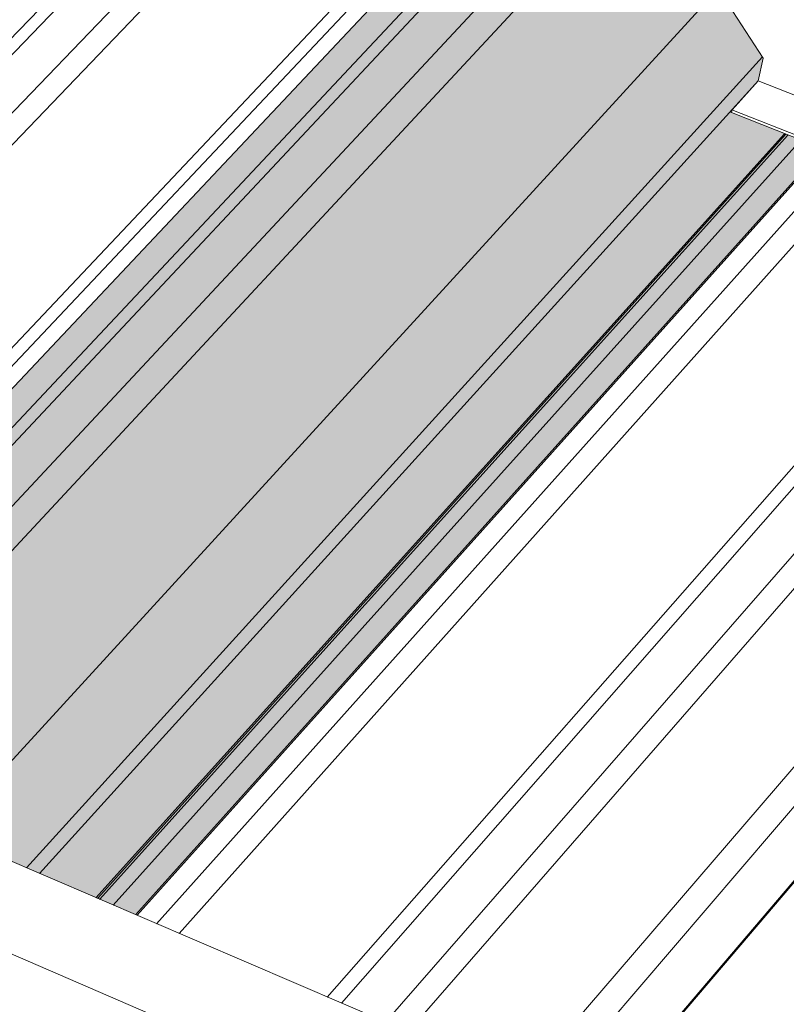
# Model space of a CAD drawing. Units: inches. Extents: x -2484 to 3300, y -144 to 1563.
# Drawn here: x -1712 to -1658, y 998 to 1068 of the extents above; entities that cross this region are included whole.
import ezdxf

# ---------------------------------------------------------------- set-up
doc = ezdxf.new("R2010")
doc.units = ezdxf.units.IN
doc.header["$MEASUREMENT"] = 0
for name, color, linetype in [('exist 3d', 13, 'Continuous'), ('Flash-Trim', 2, 'Continuous'), ('Hatch', 252, 'Continuous'), ('RH', 3, 'Continuous')]:
    doc.layers.add(name, color=color, linetype=linetype)

# ---------------------------------------------------------------- blocks, each defined once
blk = doc.blocks.new('b1')
at = {"layer": 'Hatch'}
h = blk.add_hatch(color=256, dxfattribs=at)
h.paths.add_polyline_path([(339.811, 56.776), (333.22, 59.371), (284.314, 5.424), (291.127, 2.503)])
h.paths.add_polyline_path([(335.248, 61.608), (335.591, 63.182), (335.536, 63.267), (283.385, 5.823), (284.314, 5.424)])
h.paths.add_polyline_path([(335.536, 63.267), (332.441, 68.004), (332.345, 68.041), (277.62, 8.295), (283.385, 5.823)])
h.paths.add_polyline_path([(332.345, 68.041), (322.826, 71.751), (322.747, 71.72), (267.713, 12.543), (277.62, 8.295)])
h.paths.add_polyline_path([(322.747, 71.72), (318.253, 69.908), (265.582, 13.457), (267.713, 12.543)])
h.paths.add_polyline_path([(315.083, 66.511), (309.578, 68.678), (259.9, 15.894), (265.582, 13.457)])
at = {"layer": 'Flash-Trim', "linetype": 'Continuous', "lineweight": 0, "extrusion": (0.029591, 0.799701, 0.599669)}
for p, q in [((267.713, 12.543), (322.747, 71.72)), ((265.582, 13.457), (318.253, 69.908)), ((259.9, 15.894), (309.578, 68.678)), ((277.62, 8.295), (332.345, 68.041)), ((283.385, 5.823), (335.536, 63.267)), ((284.314, 5.424), (335.248, 61.608)), ((291.127, 2.503), (339.811, 56.776)), ((291.229, 2.459), (339.91, 56.737))]:
    blk.add_line(p, q, dxfattribs=at)
at = {"layer": 'RH', "linetype": 'Continuous', "lineweight": 0, "extrusion": (0.029591, 0.799701, 0.599669)}
for p, q in [((321.262, -10.42), (-118.198, 178.031)), ((317.079, -15.309), (-123.201, 174.885)), ((332.441, 68.004), (335.591, 63.182)), ((335.591, 63.182), (335.239, 61.565)), ((335.239, 61.565), (333.385, 59.52)), ((364.599, 50.048), (335.239, 61.565)), ((362.737, 47.75), (333.22, 59.371)), ((333.385, 59.52), (333.342, 59.322)), ((362.785, 47.949), (333.363, 59.529))]:
    blk.add_line(p, q, dxfattribs=at)

msp = doc.modelspace()

# ---------------------------------------------------------------- linework, layer by layer
at = {"layer": 'exist 3d', "linetype": 'Continuous', "lineweight": 0, "extrusion": (0.029591, 0.799701, 0.599669)}
for p, q in [((-1520.424, 1167.55), (-1921.477, 696.854)), ((-1520.376, 1167.709), (-1921.471, 697.022)), ((-1702.279, 1077.576), (-1752.491, 1025.615)), ((-1701.436, 1077.244), (-1751.622, 1025.243)), ((-1698.582, 1076.121), (-1748.678, 1023.98)), ((-1697.044, 1075.515), (-1747.092, 1023.3)), ((-1687.319, 1071.687), (-1737.06, 1018.998)), ((-1686.447, 1071.343), (-1736.16, 1018.612)), ((-1683.552, 1070.203), (-1733.171, 1017.33)), ((-1732.315, 1016.963), (-1682.722, 1069.877)), ((-1710.634, 1007.666), (-1659.685, 1063.866)), ((-1706.632, 1005.949), (-1657.857, 1060.087)), ((-1706.53, 1005.905), (-1657.757, 1060.048)), ((-1657.61, 1059.99), (-1706.378, 1005.84)), ((-1656.68, 1059.624), (-1705.416, 1005.428)), ((-1653.701, 1058.452), (-1702.337, 1004.108)), ((-1652.149, 1057.84), (-1700.732, 1003.419)), ((-1623.113, 1054.889), (-1676.325, 992.953)), ((-1621.371, 1054.21), (-1674.514, 992.176)), ((-1642.002, 1053.846), (-1690.239, 998.919)), ((-1641.04, 1053.467), (-1689.243, 998.492)), ((-1638.018, 1052.277), (-1686.117, 997.152)), ((-1636.461, 1051.664), (-1684.506, 996.461))]:
    msp.add_line(p, q, dxfattribs=at)

# ---------------------------------------------------------------- block references
at = {"color": 3}
msp.add_blockref('b1', (-1994.939, 1002.263), dxfattribs=at)

doc.saveas('drawing.dxf')
